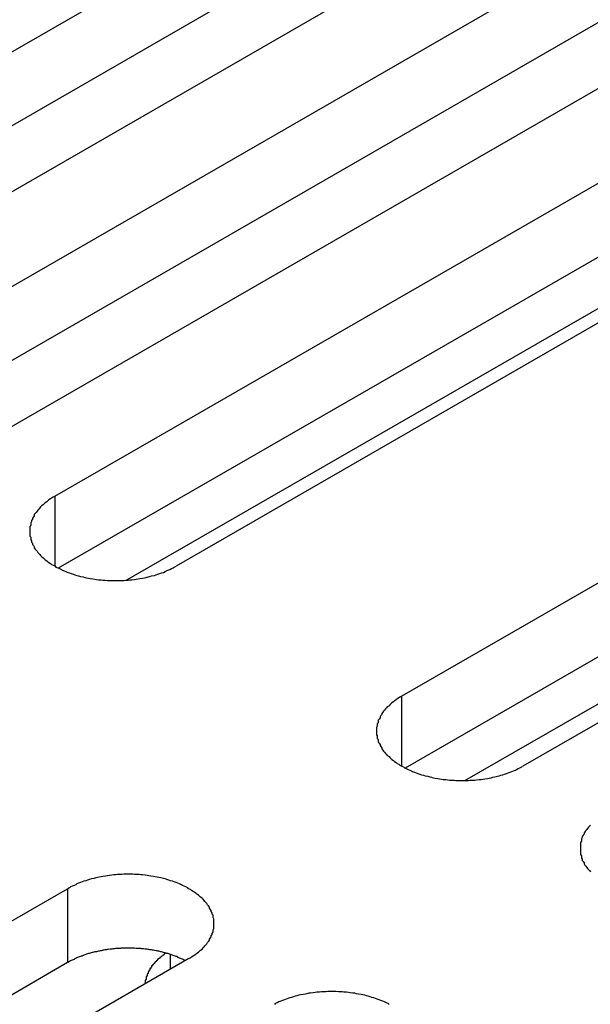
# Model space of a CAD drawing. Extents: x 0 to 1680, y 0 to 1188.
# Drawn here: x 1416 to 1422, y 913 to 924 of the extents above; entities that cross this region are included whole.
import ezdxf

# ---------------------------------------------------------------- set-up
doc = ezdxf.new("R2010")
doc.units = 0
doc.header["$LTSCALE"] = 4
doc.layers.add('VISIBLE__ISO_', color=7, linetype='CONTINUOUS')
doc.layers.add('VISIBLE_NARROW__ISO_', color=7, linetype='CONTINUOUS')

msp = doc.modelspace()

# ---------------------------------------------------------------- linework, layer by layer
at = {"layer": 'VISIBLE__ISO_'}
for p, q in [((1411.988, 921.249), (1422.429, 927.261)), ((1423.773, 926.488), (1413.331, 920.475)), ((1422.429, 926.444), (1412.027, 920.454)), ((1414.242, 919.95), (1424.684, 925.963)), ((1424.684, 925.145), (1414.281, 919.155)), ((1426.027, 925.189), (1415.586, 919.176)), ((1416.497, 918.652), (1426.939, 924.665)), ((1426.939, 923.847), (1416.536, 917.857)), ((1428.282, 923.891), (1417.84, 917.878)), ((1420.339, 916.439), (1430.781, 922.452)), ((1432.124, 921.678), (1421.683, 915.665)), ((1430.781, 921.634), (1420.379, 915.644)), ((1423.71, 921.418), (1417.291, 917.722)), ((1421.041, 915.505), (1428.219, 919.639)), ((1406.197, 908.295), (1416.639, 914.308)), ((1416.639, 913.49), (1406.236, 907.5)), ((1417.982, 913.534), (1407.541, 907.521))]:
    msp.add_line(p, q, dxfattribs=at)
for points in [[(1416.5, 918.652, 0), (1416.48, 918.642, 0), (1416.46, 918.632, 0), (1416.45, 918.622, 0), (1416.43, 918.612, 0), (1416.42, 918.601, 0), (1416.41, 918.591, 0), (1416.39, 918.58, 0), (1416.38, 918.569, 0), (1416.37, 918.558, 0), (1416.35, 918.546, 0), (1416.34, 918.535, 0), (1416.33, 918.523, 0), (1416.32, 918.511, 0), (1416.31, 918.499, 0), (1416.3, 918.487, 0), (1416.29, 918.474, 0), (1416.28, 918.462, 0), (1416.27, 918.449, 0), (1416.27, 918.436, 0), (1416.26, 918.424, 0), (1416.25, 918.411, 0), (1416.25, 918.398, 0), (1416.24, 918.385, 0), (1416.24, 918.372, 0), (1416.23, 918.358, 0), (1416.23, 918.345, 0), (1416.23, 918.332, 0), (1416.22, 918.318, 0), (1416.22, 918.305, 0), (1416.22, 918.292, 0), (1416.22, 918.278, 0), (1416.22, 918.265, 0), (1416.22, 918.251, 0), (1416.22, 918.238, 0), (1416.22, 918.225, 0), (1416.22, 918.211, 0), (1416.23, 918.198, 0), (1416.23, 918.185, 0), (1416.23, 918.171, 0), (1416.24, 918.158, 0), (1416.24, 918.145, 0), (1416.25, 918.132, 0), (1416.25, 918.119, 0), (1416.26, 918.106, 0), (1416.27, 918.093, 0), (1416.27, 918.081, 0), (1416.28, 918.068, 0), (1416.29, 918.056, 0), (1416.3, 918.043, 0), (1416.31, 918.031, 0), (1416.32, 918.019, 0), (1416.33, 918.007, 0), (1416.34, 917.995, 0), (1416.35, 917.984, 0), (1416.37, 917.972, 0), (1416.38, 917.961, 0), (1416.39, 917.95, 0), (1416.41, 917.939, 0), (1416.42, 917.928, 0), (1416.43, 917.918, 0), (1416.45, 917.908, 0), (1416.46, 917.897, 0), (1416.48, 917.888, 0), (1416.5, 917.878, 0), (1416.51, 917.869, 0), (1416.53, 917.86, 0), (1416.55, 917.851, 0), (1416.57, 917.842, 0), (1416.58, 917.834, 0), (1416.6, 917.825, 0), (1416.62, 917.818, 0), (1416.64, 917.81, 0), (1416.66, 917.803, 0), (1416.68, 917.796, 0), (1416.7, 917.789, 0), (1416.72, 917.782, 0), (1416.74, 917.776, 0), (1416.76, 917.77, 0), (1416.78, 917.765, 0), (1416.81, 917.759, 0), (1416.83, 917.754, 0), (1416.85, 917.75, 0), (1416.87, 917.745, 0), (1416.89, 917.741, 0), (1416.92, 917.738, 0), (1416.94, 917.734, 0), (1416.96, 917.731, 0), (1416.98, 917.728, 0), (1417.01, 917.726, 0), (1417.03, 917.724, 0), (1417.05, 917.722, 0), (1417.08, 917.72, 0), (1417.1, 917.719, 0), (1417.12, 917.718, 0), (1417.15, 917.718, 0), (1417.17, 917.718, 0), (1417.19, 917.718, 0), (1417.22, 917.718, 0), (1417.24, 917.719, 0), (1417.26, 917.72, 0), (1417.28, 917.722, 0), (1417.31, 917.724, 0), (1417.33, 917.726, 0), (1417.35, 917.728, 0), (1417.38, 917.731, 0), (1417.4, 917.734, 0), (1417.42, 917.738, 0), (1417.44, 917.741, 0), (1417.47, 917.745, 0), (1417.49, 917.75, 0), (1417.51, 917.754, 0), (1417.53, 917.759, 0), (1417.55, 917.765, 0), (1417.57, 917.77, 0), (1417.6, 917.776, 0), (1417.62, 917.782, 0), (1417.64, 917.789, 0), (1417.66, 917.796, 0), (1417.68, 917.803, 0), (1417.7, 917.81, 0), (1417.72, 917.818, 0), (1417.73, 917.825, 0), (1417.75, 917.834, 0), (1417.77, 917.842, 0), (1417.79, 917.851, 0), (1417.81, 917.86, 0), (1417.82, 917.869, 0), (1417.84, 917.878, 0)], [(1420.34, 916.439, 0), (1420.32, 916.429, 0), (1420.31, 916.42, 0), (1420.29, 916.409, 0), (1420.28, 916.399, 0), (1420.26, 916.389, 0), (1420.25, 916.378, 0), (1420.23, 916.367, 0), (1420.22, 916.356, 0), (1420.21, 916.345, 0), (1420.2, 916.333, 0), (1420.18, 916.322, 0), (1420.17, 916.31, 0), (1420.16, 916.298, 0), (1420.15, 916.286, 0), (1420.14, 916.274, 0), (1420.13, 916.262, 0), (1420.12, 916.249, 0), (1420.12, 916.236, 0), (1420.11, 916.224, 0), (1420.1, 916.211, 0), (1420.1, 916.198, 0), (1420.09, 916.185, 0), (1420.08, 916.172, 0), (1420.08, 916.159, 0), (1420.08, 916.146, 0), (1420.07, 916.132, 0), (1420.07, 916.119, 0), (1420.07, 916.106, 0), (1420.06, 916.092, 0), (1420.06, 916.079, 0), (1420.06, 916.066, 0), (1420.06, 916.052, 0), (1420.06, 916.039, 0), (1420.06, 916.025, 0), (1420.06, 916.012, 0), (1420.07, 915.999, 0), (1420.07, 915.985, 0), (1420.07, 915.972, 0), (1420.08, 915.959, 0), (1420.08, 915.945, 0), (1420.08, 915.932, 0), (1420.09, 915.919, 0), (1420.1, 915.906, 0), (1420.1, 915.893, 0), (1420.11, 915.881, 0), (1420.12, 915.868, 0), (1420.12, 915.855, 0), (1420.13, 915.843, 0), (1420.14, 915.83, 0), (1420.15, 915.818, 0), (1420.16, 915.806, 0), (1420.17, 915.794, 0), (1420.18, 915.783, 0), (1420.2, 915.771, 0), (1420.21, 915.759, 0), (1420.22, 915.748, 0), (1420.23, 915.737, 0), (1420.25, 915.726, 0), (1420.26, 915.716, 0), (1420.28, 915.705, 0), (1420.29, 915.695, 0), (1420.31, 915.685, 0), (1420.32, 915.675, 0), (1420.34, 915.665, 0), (1420.36, 915.656, 0), (1420.37, 915.647, 0), (1420.39, 915.638, 0), (1420.41, 915.629, 0), (1420.43, 915.621, 0), (1420.45, 915.613, 0), (1420.46, 915.605, 0), (1420.48, 915.597, 0), (1420.5, 915.59, 0), (1420.52, 915.583, 0), (1420.54, 915.576, 0), (1420.56, 915.57, 0), (1420.58, 915.564, 0), (1420.6, 915.558, 0), (1420.63, 915.552, 0), (1420.65, 915.547, 0), (1420.67, 915.542, 0), (1420.69, 915.537, 0), (1420.71, 915.533, 0), (1420.74, 915.529, 0), (1420.76, 915.525, 0), (1420.78, 915.521, 0), (1420.8, 915.518, 0), (1420.83, 915.516, 0), (1420.85, 915.513, 0), (1420.87, 915.511, 0), (1420.89, 915.509, 0), (1420.92, 915.508, 0), (1420.94, 915.507, 0), (1420.96, 915.506, 0), (1420.99, 915.505, 0), (1421.01, 915.505, 0), (1421.03, 915.505, 0), (1421.06, 915.506, 0), (1421.08, 915.507, 0), (1421.1, 915.508, 0), (1421.13, 915.509, 0), (1421.15, 915.511, 0), (1421.17, 915.513, 0), (1421.2, 915.516, 0), (1421.22, 915.518, 0), (1421.24, 915.521, 0), (1421.26, 915.525, 0), (1421.29, 915.529, 0), (1421.31, 915.533, 0), (1421.33, 915.537, 0), (1421.35, 915.542, 0), (1421.37, 915.547, 0), (1421.4, 915.552, 0), (1421.42, 915.558, 0), (1421.44, 915.564, 0), (1421.46, 915.57, 0), (1421.48, 915.576, 0), (1421.5, 915.583, 0), (1421.52, 915.59, 0), (1421.54, 915.597, 0), (1421.56, 915.605, 0), (1421.58, 915.613, 0), (1421.6, 915.621, 0), (1421.61, 915.629, 0), (1421.63, 915.638, 0), (1421.65, 915.647, 0), (1421.67, 915.656, 0), (1421.68, 915.665, 0)], [(1422.43, 915.012, 0), (1422.42, 915, 0), (1422.41, 914.988, 0), (1422.4, 914.975, 0), (1422.39, 914.963, 0), (1422.38, 914.951, 0), (1422.37, 914.938, 0), (1422.36, 914.925, 0), (1422.36, 914.913, 0), (1422.35, 914.9, 0), (1422.34, 914.887, 0), (1422.34, 914.874, 0), (1422.33, 914.86, 0), (1422.33, 914.847, 0), (1422.33, 914.834, 0), (1422.32, 914.821, 0), (1422.32, 914.807, 0), (1422.32, 914.794, 0), (1422.32, 914.781, 0), (1422.32, 914.767, 0), (1422.32, 914.754, 0), (1422.32, 914.74, 0), (1422.32, 914.727, 0), (1422.32, 914.713, 0), (1422.32, 914.7, 0), (1422.32, 914.687, 0), (1422.33, 914.673, 0), (1422.33, 914.66, 0), (1422.33, 914.647, 0), (1422.34, 914.634, 0), (1422.34, 914.621, 0), (1422.35, 914.608, 0), (1422.36, 914.595, 0), (1422.36, 914.582, 0), (1422.37, 914.569, 0), (1422.38, 914.557, 0), (1422.39, 914.544, 0), (1422.4, 914.532, 0), (1422.41, 914.52, 0), (1422.42, 914.508, 0), (1422.43, 914.496, 0)], [(1417.98, 913.534, 0), (1418, 913.544, 0), (1418.01, 913.554, 0), (1418.03, 913.564, 0), (1418.04, 913.574, 0), (1418.06, 913.585, 0), (1418.07, 913.595, 0), (1418.09, 913.606, 0), (1418.1, 913.617, 0), (1418.11, 913.628, 0), (1418.13, 913.64, 0), (1418.14, 913.652, 0), (1418.15, 913.663, 0), (1418.16, 913.675, 0), (1418.17, 913.687, 0), (1418.18, 913.699, 0), (1418.19, 913.712, 0), (1418.2, 913.724, 0), (1418.21, 913.737, 0), (1418.21, 913.75, 0), (1418.22, 913.762, 0), (1418.23, 913.775, 0), (1418.23, 913.788, 0), (1418.24, 913.801, 0), (1418.24, 913.814, 0), (1418.25, 913.828, 0), (1418.25, 913.841, 0), (1418.25, 913.854, 0), (1418.26, 913.868, 0), (1418.26, 913.881, 0), (1418.26, 913.894, 0), (1418.26, 913.908, 0), (1418.26, 913.921, 0), (1418.26, 913.935, 0), (1418.26, 913.948, 0), (1418.26, 913.961, 0), (1418.26, 913.975, 0), (1418.25, 913.988, 0), (1418.25, 914.001, 0), (1418.25, 914.015, 0), (1418.24, 914.028, 0), (1418.24, 914.041, 0), (1418.23, 914.054, 0), (1418.23, 914.067, 0), (1418.22, 914.08, 0), (1418.21, 914.093, 0), (1418.21, 914.105, 0), (1418.2, 914.118, 0), (1418.19, 914.131, 0), (1418.18, 914.143, 0), (1418.17, 914.155, 0), (1418.16, 914.167, 0), (1418.15, 914.179, 0), (1418.14, 914.191, 0), (1418.13, 914.202, 0), (1418.11, 914.214, 0), (1418.1, 914.225, 0), (1418.09, 914.236, 0), (1418.07, 914.247, 0), (1418.06, 914.258, 0), (1418.04, 914.268, 0), (1418.03, 914.278, 0), (1418.01, 914.289, 0), (1418, 914.298, 0), (1417.98, 914.308, 0), (1417.97, 914.317, 0), (1417.95, 914.327, 0), (1417.93, 914.335, 0), (1417.91, 914.344, 0), (1417.9, 914.352, 0), (1417.88, 914.361, 0), (1417.86, 914.368, 0), (1417.84, 914.376, 0), (1417.82, 914.383, 0), (1417.8, 914.39, 0), (1417.78, 914.397, 0), (1417.76, 914.404, 0), (1417.74, 914.41, 0), (1417.72, 914.416, 0), (1417.7, 914.421, 0), (1417.67, 914.427, 0), (1417.65, 914.432, 0), (1417.63, 914.436, 0), (1417.61, 914.441, 0), (1417.59, 914.445, 0), (1417.56, 914.448, 0), (1417.54, 914.452, 0), (1417.52, 914.455, 0), (1417.5, 914.458, 0), (1417.47, 914.46, 0), (1417.45, 914.462, 0), (1417.43, 914.464, 0), (1417.4, 914.466, 0), (1417.38, 914.467, 0), (1417.36, 914.468, 0), (1417.33, 914.468, 0), (1417.31, 914.468, 0), (1417.29, 914.468, 0), (1417.26, 914.468, 0), (1417.24, 914.467, 0), (1417.22, 914.466, 0), (1417.19, 914.464, 0), (1417.17, 914.462, 0), (1417.15, 914.46, 0), (1417.13, 914.458, 0), (1417.1, 914.455, 0), (1417.08, 914.452, 0), (1417.06, 914.448, 0), (1417.03, 914.445, 0), (1417.01, 914.441, 0), (1416.99, 914.436, 0), (1416.97, 914.432, 0), (1416.95, 914.427, 0), (1416.93, 914.421, 0), (1416.9, 914.416, 0), (1416.88, 914.41, 0), (1416.86, 914.404, 0), (1416.84, 914.397, 0), (1416.82, 914.39, 0), (1416.8, 914.383, 0), (1416.78, 914.376, 0), (1416.76, 914.368, 0), (1416.74, 914.361, 0), (1416.73, 914.352, 0), (1416.71, 914.344, 0), (1416.69, 914.335, 0), (1416.67, 914.327, 0), (1416.66, 914.317, 0), (1416.64, 914.308, 0)], [(1417.94, 913.512, 0), (1417.93, 913.516, 0), (1417.93, 913.52, 0), (1417.92, 913.524, 0), (1417.91, 913.529, 0), (1417.9, 913.533, 0), (1417.89, 913.537, 0), (1417.88, 913.54, 0), (1417.87, 913.544, 0), (1417.86, 913.548, 0), (1417.86, 913.552, 0), (1417.85, 913.556, 0), (1417.84, 913.559, 0), (1417.83, 913.563, 0), (1417.82, 913.566, 0), (1417.81, 913.57, 0), (1417.8, 913.573, 0), (1417.79, 913.576, 0), (1417.78, 913.58, 0), (1417.77, 913.583, 0), (1417.76, 913.586, 0), (1417.75, 913.589, 0), (1417.74, 913.592, 0), (1417.73, 913.595, 0), (1417.72, 913.597, 0), (1417.71, 913.6, 0), (1417.7, 913.603, 0), (1417.69, 913.606, 0), (1417.68, 913.608, 0), (1417.67, 913.611, 0), (1417.66, 913.613, 0), (1417.65, 913.615, 0), (1417.64, 913.617, 0), (1417.63, 913.62, 0), (1417.62, 913.622, 0), (1417.6, 913.624, 0), (1417.59, 913.626, 0), (1417.58, 913.628, 0), (1417.57, 913.63, 0), (1417.56, 913.631, 0), (1417.55, 913.633, 0), (1417.54, 913.635, 0), (1417.53, 913.636, 0), (1417.52, 913.637, 0), (1417.51, 913.639, 0), (1417.5, 913.64, 0), (1417.48, 913.641, 0), (1417.47, 913.643, 0), (1417.46, 913.644, 0), (1417.45, 913.645, 0), (1417.44, 913.646, 0), (1417.43, 913.646, 0), (1417.42, 913.647, 0), (1417.41, 913.648, 0), (1417.4, 913.648, 0), (1417.38, 913.649, 0), (1417.37, 913.649, 0), (1417.36, 913.65, 0), (1417.35, 913.65, 0), (1417.34, 913.65, 0), (1417.33, 913.651, 0), (1417.32, 913.651, 0), (1417.31, 913.651, 0), (1417.29, 913.651, 0), (1417.28, 913.65, 0), (1417.27, 913.65, 0), (1417.26, 913.65, 0), (1417.25, 913.65, 0), (1417.24, 913.649, 0), (1417.23, 913.649, 0), (1417.22, 913.648, 0), (1417.21, 913.647, 0), (1417.19, 913.647, 0), (1417.18, 913.646, 0), (1417.17, 913.645, 0), (1417.16, 913.644, 0), (1417.15, 913.643, 0), (1417.14, 913.642, 0), (1417.13, 913.64, 0), (1417.12, 913.639, 0), (1417.11, 913.638, 0), (1417.09, 913.636, 0), (1417.08, 913.635, 0), (1417.07, 913.633, 0), (1417.06, 913.632, 0), (1417.05, 913.63, 0), (1417.04, 913.628, 0), (1417.03, 913.626, 0), (1417.02, 913.624, 0), (1417.01, 913.622, 0), (1417, 913.62, 0), (1416.99, 913.618, 0), (1416.98, 913.616, 0), (1416.97, 913.613, 0), (1416.96, 913.611, 0), (1416.94, 913.609, 0), (1416.93, 913.606, 0), (1416.92, 913.603, 0), (1416.91, 913.601, 0), (1416.9, 913.598, 0), (1416.89, 913.595, 0), (1416.88, 913.592, 0), (1416.87, 913.589, 0), (1416.86, 913.586, 0), (1416.85, 913.583, 0), (1416.84, 913.58, 0), (1416.83, 913.577, 0), (1416.82, 913.574, 0), (1416.81, 913.57, 0), (1416.81, 913.567, 0), (1416.8, 913.563, 0), (1416.79, 913.56, 0), (1416.78, 913.556, 0), (1416.77, 913.553, 0), (1416.76, 913.549, 0), (1416.75, 913.545, 0), (1416.74, 913.541, 0), (1416.73, 913.537, 0), (1416.72, 913.533, 0), (1416.71, 913.529, 0), (1416.71, 913.525, 0), (1416.7, 913.521, 0), (1416.69, 913.517, 0), (1416.68, 913.513, 0), (1416.67, 913.508, 0), (1416.66, 913.504, 0), (1416.65, 913.499, 0), (1416.65, 913.495, 0), (1416.64, 913.49, 0)], [(1417.73, 913.595, 0), (1417.72, 913.593, 0), (1417.72, 913.591, 0), (1417.72, 913.589, 0), (1417.71, 913.586, 0), (1417.71, 913.584, 0), (1417.71, 913.582, 0), (1417.71, 913.58, 0), (1417.7, 913.577, 0), (1417.7, 913.575, 0), (1417.7, 913.573, 0), (1417.69, 913.57, 0), (1417.69, 913.568, 0), (1417.69, 913.566, 0), (1417.68, 913.563, 0), (1417.68, 913.561, 0), (1417.68, 913.559, 0), (1417.68, 913.556, 0), (1417.67, 913.554, 0), (1417.67, 913.552, 0), (1417.67, 913.549, 0), (1417.66, 913.547, 0), (1417.66, 913.545, 0), (1417.66, 913.542, 0), (1417.66, 913.54, 0), (1417.65, 913.537, 0), (1417.65, 913.535, 0), (1417.65, 913.532, 0), (1417.64, 913.53, 0), (1417.64, 913.528, 0), (1417.64, 913.525, 0), (1417.64, 913.523, 0), (1417.63, 913.52, 0), (1417.63, 913.518, 0), (1417.63, 913.515, 0), (1417.63, 913.513, 0), (1417.62, 913.51, 0), (1417.62, 913.508, 0), (1417.62, 913.505, 0), (1417.62, 913.503, 0), (1417.61, 913.5, 0), (1417.61, 913.497, 0), (1417.61, 913.495, 0), (1417.61, 913.492, 0), (1417.6, 913.49, 0), (1417.6, 913.487, 0), (1417.6, 913.485, 0), (1417.6, 913.482, 0), (1417.6, 913.479, 0), (1417.59, 913.477, 0), (1417.59, 913.474, 0), (1417.59, 913.472, 0), (1417.59, 913.469, 0), (1417.58, 913.466, 0), (1417.58, 913.464, 0), (1417.58, 913.461, 0), (1417.58, 913.458, 0), (1417.58, 913.456, 0), (1417.57, 913.453, 0), (1417.57, 913.45, 0), (1417.57, 913.448, 0), (1417.57, 913.445, 0), (1417.57, 913.442, 0), (1417.57, 913.44, 0), (1417.56, 913.437, 0), (1417.56, 913.434, 0), (1417.56, 913.432, 0), (1417.56, 913.429, 0), (1417.56, 913.426, 0), (1417.55, 913.423, 0), (1417.55, 913.421, 0), (1417.55, 913.418, 0), (1417.55, 913.415, 0), (1417.55, 913.413, 0), (1417.55, 913.41, 0), (1417.55, 913.407, 0), (1417.54, 913.404, 0), (1417.54, 913.402, 0), (1417.54, 913.399, 0), (1417.54, 913.396, 0), (1417.54, 913.393, 0), (1417.54, 913.39, 0), (1417.53, 913.388, 0), (1417.53, 913.385, 0), (1417.53, 913.382, 0), (1417.53, 913.379, 0), (1417.53, 913.376, 0), (1417.53, 913.374, 0), (1417.53, 913.371, 0), (1417.53, 913.368, 0), (1417.52, 913.365, 0), (1417.52, 913.362, 0), (1417.52, 913.36, 0), (1417.52, 913.357, 0), (1417.52, 913.354, 0), (1417.52, 913.351, 0), (1417.52, 913.348, 0), (1417.52, 913.345, 0), (1417.52, 913.343, 0), (1417.52, 913.34, 0), (1417.51, 913.337, 0), (1417.51, 913.334, 0), (1417.51, 913.331, 0), (1417.51, 913.328, 0), (1417.51, 913.326, 0), (1417.51, 913.323, 0), (1417.51, 913.32, 0), (1417.51, 913.317, 0), (1417.51, 913.314, 0), (1417.51, 913.311, 0), (1417.51, 913.308, 0), (1417.51, 913.305, 0), (1417.51, 913.303, 0), (1417.51, 913.3, 0), (1417.5, 913.297, 0), (1417.5, 913.294, 0), (1417.5, 913.291, 0), (1417.5, 913.288, 0), (1417.5, 913.285, 0), (1417.5, 913.282, 0), (1417.5, 913.28, 0), (1417.5, 913.277, 0), (1417.5, 913.274, 0), (1417.5, 913.271, 0), (1417.5, 913.268, 0), (1417.5, 913.265, 0), (1417.5, 913.262, 0), (1417.5, 913.259, 0), (1417.5, 913.256, 0)], [(1420.2, 913.028, 0), (1420.19, 913.037, 0), (1420.17, 913.046, 0), (1420.15, 913.054, 0), (1420.13, 913.062, 0), (1420.11, 913.07, 0), (1420.09, 913.078, 0), (1420.07, 913.085, 0), (1420.05, 913.092, 0), (1420.03, 913.099, 0), (1420.01, 913.105, 0), (1419.99, 913.111, 0), (1419.97, 913.117, 0), (1419.95, 913.123, 0), (1419.93, 913.128, 0), (1419.91, 913.133, 0), (1419.89, 913.138, 0), (1419.86, 913.142, 0), (1419.84, 913.146, 0), (1419.82, 913.15, 0), (1419.8, 913.153, 0), (1419.77, 913.157, 0), (1419.75, 913.159, 0), (1419.73, 913.162, 0), (1419.7, 913.164, 0), (1419.68, 913.166, 0), (1419.66, 913.167, 0), (1419.64, 913.168, 0), (1419.61, 913.169, 0), (1419.59, 913.17, 0), (1419.57, 913.17, 0), (1419.54, 913.17, 0), (1419.52, 913.169, 0), (1419.5, 913.168, 0), (1419.47, 913.167, 0), (1419.45, 913.166, 0), (1419.43, 913.164, 0), (1419.4, 913.162, 0), (1419.38, 913.159, 0), (1419.36, 913.157, 0), (1419.33, 913.153, 0), (1419.31, 913.15, 0), (1419.29, 913.146, 0), (1419.27, 913.142, 0), (1419.25, 913.138, 0), (1419.22, 913.133, 0), (1419.2, 913.128, 0), (1419.18, 913.123, 0), (1419.16, 913.117, 0), (1419.14, 913.111, 0), (1419.12, 913.105, 0), (1419.1, 913.099, 0), (1419.08, 913.092, 0), (1419.06, 913.085, 0), (1419.04, 913.078, 0), (1419.02, 913.07, 0), (1419, 913.062, 0), (1418.98, 913.054, 0), (1418.96, 913.046, 0), (1418.94, 913.037, 0), (1418.93, 913.028, 0)]]:
    msp.add_polyline3d(points, dxfattribs=at)
at = {"layer": 'VISIBLE_NARROW__ISO_'}
for p, q in [((1416.497, 918.652), (1416.497, 917.878)), ((1420.339, 916.439), (1420.339, 915.665)), ((1416.639, 914.308), (1416.639, 913.49)), ((1417.778, 913.416), (1417.778, 913.58))]:
    msp.add_line(p, q, dxfattribs=at)

doc.saveas('drawing.dxf')
